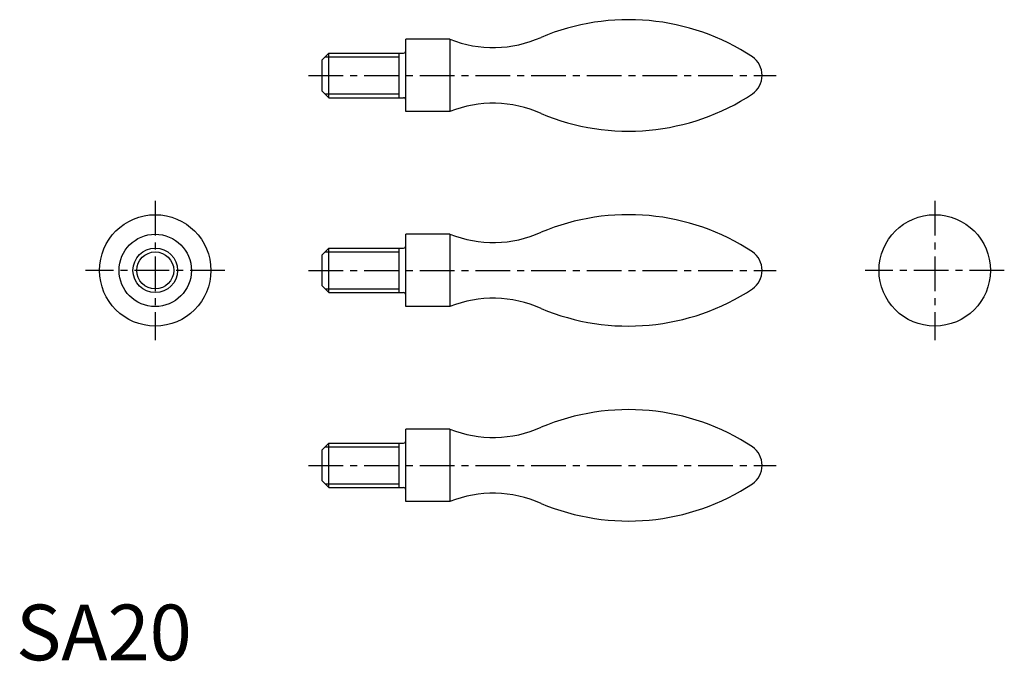
# Model space of a CAD drawing. Extents: x 1 to 178, y 0 to 115.
import ezdxf

# ---------------------------------------------------------------- set-up
doc = ezdxf.new("R2010")
doc.units = 0
doc.header["$LTSCALE"] = 5
doc.header["$MEASUREMENT"] = 0
doc.linetypes.add('CENTER', pattern=[2, 1.25, -0.25, 0.25, -0.25])
doc.layers.get('0').update_dxf_attribs({"linetype": 'CONTINUOUS'})
doc.layers.add('1', color=1, linetype='CENTER')
doc.layers.add('3', color=3, linetype='CONTINUOUS')
doc.styles.add('Standard1', font='ARIAL.TTF')

msp = doc.modelspace()

# ---------------------------------------------------------------- linework, layer by layer
for p, q in [((77.92, 111.5), (70, 111.5)), ((70, 98.5), (70, 111.5)), ((77.92, 111.5), (77.92, 98.5)), ((55, 107.8), (56.2, 109)), ((56.2, 109), (69.6, 109)), ((56.2, 101), (56.2, 109)), ((68.8, 101), (68.8, 109)), ((55, 102.2), (55, 107.8)), ((55, 102.2), (56.2, 101)), ((56.2, 101), (69.6, 101)), ((77.92, 98.5), (70, 98.5)), ((70, 63.5), (70, 76.5)), ((77.92, 76.5), (70, 76.5)), ((77.92, 76.5), (77.92, 63.5)), ((55, 72.8), (56.2, 74)), ((55, 67.2), (55, 72.8)), ((56.2, 66), (56.2, 74)), ((56.2, 74), (69.6, 74)), ((68.8, 66), (68.8, 74)), ((55, 67.2), (56.2, 66)), ((56.2, 66), (69.6, 66)), ((77.92, 63.5), (70, 63.5)), ((77.92, 41.5), (70, 41.5)), ((70, 28.5), (70, 41.5)), ((77.92, 41.5), (77.92, 28.5)), ((55, 37.8), (56.2, 39)), ((56.2, 39), (69.6, 39)), ((56.2, 31), (56.2, 39)), ((68.8, 31), (68.8, 39)), ((55, 32.2), (55, 37.8)), ((55, 32.2), (56.2, 31)), ((56.2, 31), (69.6, 31)), ((77.92, 28.5), (70, 28.5))]:
    msp.add_line(p, q)
for centre, radius in [((25, 70), 10), ((165, 70), 10), ((25, 70), 6.5), ((25, 70), 4)]:
    msp.add_circle(centre, radius)
for centre, radius, start, end in [((110, 74.5), 40.5, 56.6414, 112.8214), ((85.71, 131), 21, 248.2132, 294.1159), ((69.6, 109.4), 0.4, 270, 0), ((129.93, 105), 4.07, 305.059, 54.941), ((69.6, 100.6), 0.4, 0, 90), ((110, 135.5), 40.5, 247.1786, 303.3586), ((85.71, 79), 21, 65.8841, 111.7868), ((110, 39.5), 40.5, 56.6414, 112.8214), ((85.71, 96), 21, 248.2132, 294.1159), ((69.6, 74.4), 0.4, 270, 0), ((129.93, 70), 4.07, 305.059, 54.941), ((69.6, 65.6), 0.4, 0, 90), ((110, 100.5), 40.5, 247.1786, 303.3586), ((85.71, 44), 21, 65.8841, 111.7868), ((110, 4.5), 40.5, 56.6414, 112.8214), ((85.71, 61), 21, 248.2132, 294.1159), ((69.6, 39.4), 0.4, 270, 0), ((129.93, 35), 4.07, 305.059, 54.941), ((69.6, 30.6), 0.4, 0, 90), ((110, 65.5), 40.5, 247.1786, 303.3586), ((85.71, 9), 21, 65.8841, 111.7868)]:
    msp.add_arc(centre, radius, start, end)
at = {"layer": '1'}
for p, q in [((52.5, 105), (136.5, 105)), ((25, 82.5), (25, 57.5)), ((165, 82.5), (165, 57.5)), ((37.5, 70), (12.5, 70)), ((52.5, 70), (136.5, 70)), ((177.5, 70), (152.5, 70)), ((52.5, 35), (136.5, 35))]:
    msp.add_line(p, q, dxfattribs=at)
at = {"layer": '3'}
for p, q in [((55.52, 108.32), (68.8, 108.32)), ((55.52, 101.68), (68.8, 101.68)), ((55.52, 73.32), (68.8, 73.32)), ((55.52, 66.68), (68.8, 66.68)), ((55.52, 38.32), (68.8, 38.32)), ((55.52, 31.68), (68.8, 31.68))]:
    msp.add_line(p, q, dxfattribs=at)
msp.add_circle((25, 70), 3.32, dxfattribs=at)

# ---------------------------------------------------------------- texts
at = {"color": 3, "style": 'Standard1'}
msp.add_text('SA20', height=10, dxfattribs=at).set_placement((0, 0))

doc.saveas('drawing.dxf')
